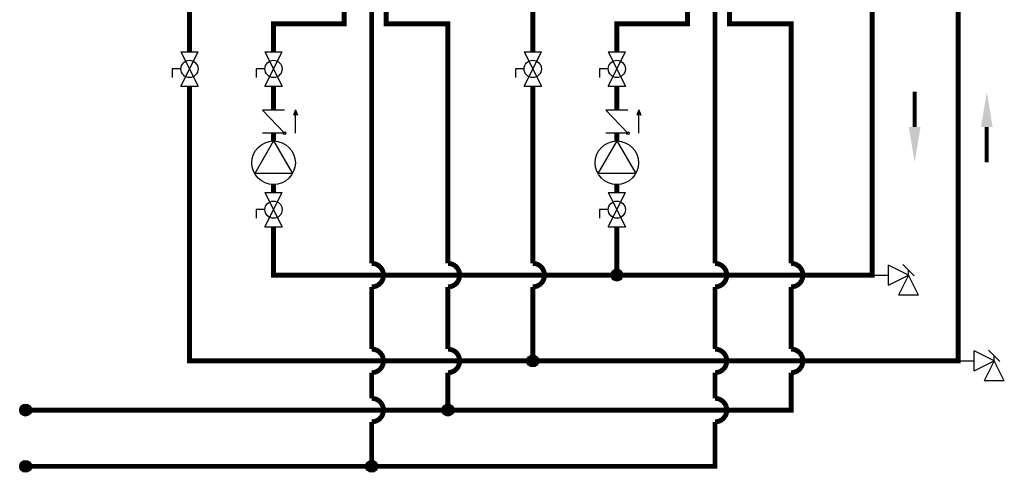
# Model space of a CAD drawing. Units: inches. Extents: x 0 to 15.8, y 1.3 to 9.4.
# Drawn here: x 7 to 12, y 2.1 to 4.4 of the extents above; entities that cross this region are included whole.
import ezdxf

# ---------------------------------------------------------------- set-up
doc = ezdxf.new("R2010")
doc.units = ezdxf.units.IN
doc.header["$MEASUREMENT"] = 0
doc.linetypes.add('ACAD_ISO02W100', pattern=[15, 12, -3])
doc.layers.add('GAS', color=7, linetype='Continuous')

msp = doc.modelspace()

# ---------------------------------------------------------------- hatches: boundary and pattern name
h = msp.add_hatch(color=256)
h.dxf.hatch_style = 1
h.paths.add_polyline_path([(7.0423, 2.4525, 1), (6.9816, 2.4525, 1)])
h = msp.add_hatch(color=256)
h.dxf.hatch_style = 1
h.paths.add_polyline_path([(7.0423, 2.1655, 1), (6.9816, 2.1655, 1)])
at = {"layer": 'GAS'}
h = msp.add_hatch(color=256, dxfattribs=at)
h.dxf.hatch_style = 1
h.paths.add_polyline_path([(8.3881, 3.9845), (8.3973, 3.9592, 0.622204), (8.3789, 3.9592)])
h = msp.add_hatch(color=256, dxfattribs=at)
h.dxf.hatch_style = 1
h.paths.add_polyline_path([(10.1387, 3.9845), (10.1478, 3.9592, 0.622204), (10.1295, 3.9592)])
h = msp.add_hatch(color=256, dxfattribs=at)
h.dxf.hatch_style = 1
h.paths.add_polyline_path([(10.0571, 3.1411, 1), (9.9964, 3.1411, 1)])
h = msp.add_hatch(color=256, dxfattribs=at)
h.dxf.hatch_style = 1
h.paths.add_polyline_path([(9.6282, 2.7036, 1), (9.5676, 2.7036, 1)])
h = msp.add_hatch(color=256, dxfattribs=at)
h.dxf.hatch_style = 1
h.paths.add_polyline_path([(9.1954, 2.4525, 1), (9.1348, 2.4525, 1)])
h = msp.add_hatch(color=256, dxfattribs=at)
h.dxf.hatch_style = 1
h.paths.add_polyline_path([(8.8071, 2.1655, 1), (8.7464, 2.1655, 1)])

# ---------------------------------------------------------------- linework, layer by layer
at = {"linetype": 'ACAD_ISO02W100', "ltscale": 0.009}
for p, q in [((7.7595, 4.1932), (7.7595, 4.1493)), ((9.51, 4.1932), (9.51, 4.1493))]:
    msp.add_line(p, q, dxfattribs=at)
for p, q in [((11.4113, 3.0898), (11.4113, 3.1924)), ((11.5139, 3.1411), (11.4113, 3.1924)), ((11.4113, 3.0898), (11.5139, 3.1411)), ((11.5139, 3.1411), (11.4626, 3.0386)), ((11.5651, 3.0386), (11.5139, 3.1411)), ((11.5651, 3.0386), (11.4626, 3.0386)), ((11.8488, 2.6523), (11.8488, 2.7549)), ((11.9514, 2.7036), (11.8488, 2.7549)), ((11.8488, 2.6523), (11.9514, 2.7036)), ((11.9514, 2.7036), (11.9001, 2.6011)), ((12.0026, 2.6011), (11.9514, 2.7036)), ((12.0026, 2.6011), (11.9001, 2.6011))]:
    msp.add_line(p, q)
at = {"const_width": 0.02}
for points in [[(11.5455, 3.8964), (11.5455, 4.0764)], [(11.9133, 3.8964), (11.9133, 3.7164)]]:
    msp.add_lwpolyline(points, dxfattribs=at)
for centre in [(7.0119, 2.4525), (7.0119, 2.1655)]:
    msp.add_circle(centre, 0.0303)
for points in [[(11.9433, 3.8964), (11.8833, 3.8964), (11.9133, 4.0764)], [(11.5155, 3.8964), (11.5755, 3.8964), (11.5455, 3.7164)]]:
    msp.add_solid(points)
at = {"layer": 'GAS'}
for p, q in [((7.8034, 4.2811), (7.8913, 4.2811)), ((7.8034, 4.1053), (7.8913, 4.2811)), ((7.8034, 4.2811), (7.8913, 4.1053)), ((8.2323, 4.2811), (8.3202, 4.2811)), ((8.2323, 4.1053), (8.3202, 4.2811)), ((8.2323, 4.2811), (8.3202, 4.1053)), ((9.554, 4.2811), (9.6418, 4.2811)), ((9.554, 4.1053), (9.6418, 4.2811)), ((9.554, 4.2811), (9.6418, 4.1053)), ((9.9828, 4.2811), (10.0707, 4.2811)), ((9.9828, 4.1053), (10.0707, 4.2811)), ((9.9828, 4.2811), (10.0707, 4.1053)), ((7.8034, 4.1932), (7.7595, 4.1932)), ((8.2323, 4.1932), (8.1883, 4.1932)), ((8.1883, 4.1932), (8.1883, 4.1493)), ((9.554, 4.1932), (9.51, 4.1932)), ((9.9828, 4.1932), (9.9388, 4.1932)), ((9.9388, 4.1932), (9.9388, 4.1493)), ((7.8034, 4.1053), (7.8913, 4.1053)), ((8.2323, 4.1053), (8.3202, 4.1053)), ((9.554, 4.1053), (9.6418, 4.1053)), ((9.9828, 4.1053), (10.0707, 4.1053)), ((8.3322, 3.9823), (8.2203, 3.9823)), ((8.3322, 3.8648), (8.2203, 3.9823)), ((8.3881, 3.9845), (8.3782, 3.9572)), ((8.3881, 3.9845), (8.3981, 3.9572)), ((10.0827, 3.9823), (9.9708, 3.9823)), ((10.0827, 3.8648), (9.9708, 3.9823)), ((10.1387, 3.9845), (10.1287, 3.9572)), ((10.1387, 3.9845), (10.1486, 3.9572)), ((8.3881, 3.8648), (8.3881, 3.965)), ((10.1387, 3.8648), (10.1387, 3.965)), ((8.2762, 3.8256), (8.1799, 3.6588)), ((8.3322, 3.8648), (8.2203, 3.8648)), ((8.2762, 3.8256), (8.3725, 3.6588)), ((10.0267, 3.8256), (9.9304, 3.6588)), ((10.0827, 3.8648), (9.9708, 3.8648)), ((10.0267, 3.8256), (10.1231, 3.6588)), ((8.3725, 3.6588), (8.1799, 3.6588)), ((10.1231, 3.6588), (9.9304, 3.6588)), ((8.2323, 3.5632), (8.3202, 3.5632)), ((8.2323, 3.3874), (8.3202, 3.5632)), ((8.2323, 3.5632), (8.3202, 3.3874)), ((9.9828, 3.5632), (10.0707, 3.5632)), ((9.9828, 3.3874), (10.0707, 3.5632)), ((9.9828, 3.5632), (10.0707, 3.3874)), ((8.2323, 3.4753), (8.1883, 3.4753)), ((8.1883, 3.4753), (8.1883, 3.4313)), ((9.9828, 3.4753), (9.9388, 3.4753)), ((9.9388, 3.4753), (9.9388, 3.4313)), ((8.2323, 3.3874), (8.3202, 3.3874)), ((9.9828, 3.3874), (10.0707, 3.3874)), ((11.4849, 3.1954), (11.5429, 3.1373)), ((11.5139, 3.1411), (11.5139, 3.1664)), ((11.3293, 3.1411), (11.4113, 3.1411)), ((11.9224, 2.7579), (11.9804, 2.6998)), ((11.9514, 2.7036), (11.9514, 2.7289)), ((11.7668, 2.7036), (11.8488, 2.7036))]:
    msp.add_line(p, q, dxfattribs=at)
for points in [[(9.0148, 9.0498, 0.025, 0.025, 0), (9.0148, 8.2356, 0.025, 0.025, 0), (11.7668, 8.2356, 0.025, 0.025, 0), (11.7668, 2.7036, 0.025, 0.025, 0), (7.8474, 2.7036, 0.025, 0.025, 0), (7.8474, 4.1053, 0, 0, 0)], [(8.2762, 3.3874, 0.025, 0.025, 0), (8.2762, 3.1411, 0.025, 0.025, 0), (11.3293, 3.1411, 0.025, 0.025, 0), (11.3293, 7.956, 0.025, 0.025, 0), (8.0148, 7.956, 0.025, 0.025, 0), (8.0148, 9.0498, 0, 0, 0)]]:
    msp.add_lwpolyline(points, format="xyseb", dxfattribs=at)
at = {"layer": 'GAS', "const_width": 0.025}
for points in [[(7.0119, 2.4525), (10.9156, 2.4525), (10.9156, 2.6436, 1), (10.9156, 2.7636), (10.9156, 3.0811, 1), (10.9156, 3.2011), (10.9156, 4.4237), (10.6014, 4.4237), (10.6014, 4.5784)], [(10.5273, 4.564), (10.5273, 3.2011, -1), (10.5273, 3.0811), (10.5273, 2.7636, -1), (10.5273, 2.6436), (10.5273, 2.5125, -1), (10.5273, 2.3925), (10.5273, 2.1655), (7.0119, 2.1655)], [(8.7767, 4.564), (8.7767, 3.2011, -1), (8.7767, 3.0811), (8.7767, 2.7636, -1), (8.7767, 2.6436), (8.7767, 2.5125, -1), (8.7767, 2.3925), (8.7767, 2.1655)], [(8.8509, 4.5784), (8.8509, 4.4237), (9.1651, 4.4237), (9.1651, 3.2011, -1), (9.1651, 3.0811), (9.1651, 2.7636, -1), (9.1651, 2.6436), (9.1651, 2.4525)], [(9.5979, 4.1053), (9.5979, 3.2011, -1), (9.5979, 3.0811), (9.5979, 2.7036)]]:
    msp.add_lwpolyline(points, format="xyb", dxfattribs=at)
for points in [[(7.8474, 4.6042), (7.8474, 4.2811)], [(8.6364, 4.6042), (8.6364, 4.4237), (8.2762, 4.4237), (8.2762, 4.2811)], [(9.5979, 4.6042), (9.5979, 4.2811)], [(10.3869, 4.6042), (10.3869, 4.4237), (10.0267, 4.4237), (10.0267, 4.2811)], [(8.2762, 4.1053), (8.2762, 3.9823)], [(10.0267, 4.1053), (10.0267, 3.9823)], [(8.2762, 3.8648), (8.2762, 3.8256)], [(10.0267, 3.8648), (10.0267, 3.8256)], [(8.2762, 3.6032), (8.2762, 3.5632)], [(10.0267, 3.6032), (10.0267, 3.5632)], [(10.0267, 3.3874), (10.0267, 3.1411)]]:
    msp.add_lwpolyline(points, dxfattribs=at)
at = {"layer": 'GAS'}
for centre, radius in [((7.8474, 4.1932), 0.0439), ((8.2762, 4.1932), 0.0439), ((9.5979, 4.1932), 0.0439), ((10.0267, 4.1932), 0.0439), ((8.3322, 3.8648), 0.00703), ((10.0827, 3.8648), 0.00703), ((8.2762, 3.7144), 0.1112), ((10.0267, 3.7144), 0.1112), ((8.2762, 3.4753), 0.0439), ((10.0267, 3.4753), 0.0439), ((10.0267, 3.1411), 0.0303), ((9.5979, 2.7036), 0.0303), ((9.1651, 2.4525), 0.0303), ((8.7767, 2.1655), 0.0303)]:
    msp.add_circle(centre, radius, dxfattribs=at)
for centre in [(8.3881, 3.9547), (10.1387, 3.9547)]:
    msp.add_arc(centre, 0.0102, 13.7801, 166.2199, dxfattribs=at)

doc.saveas('drawing.dxf')
